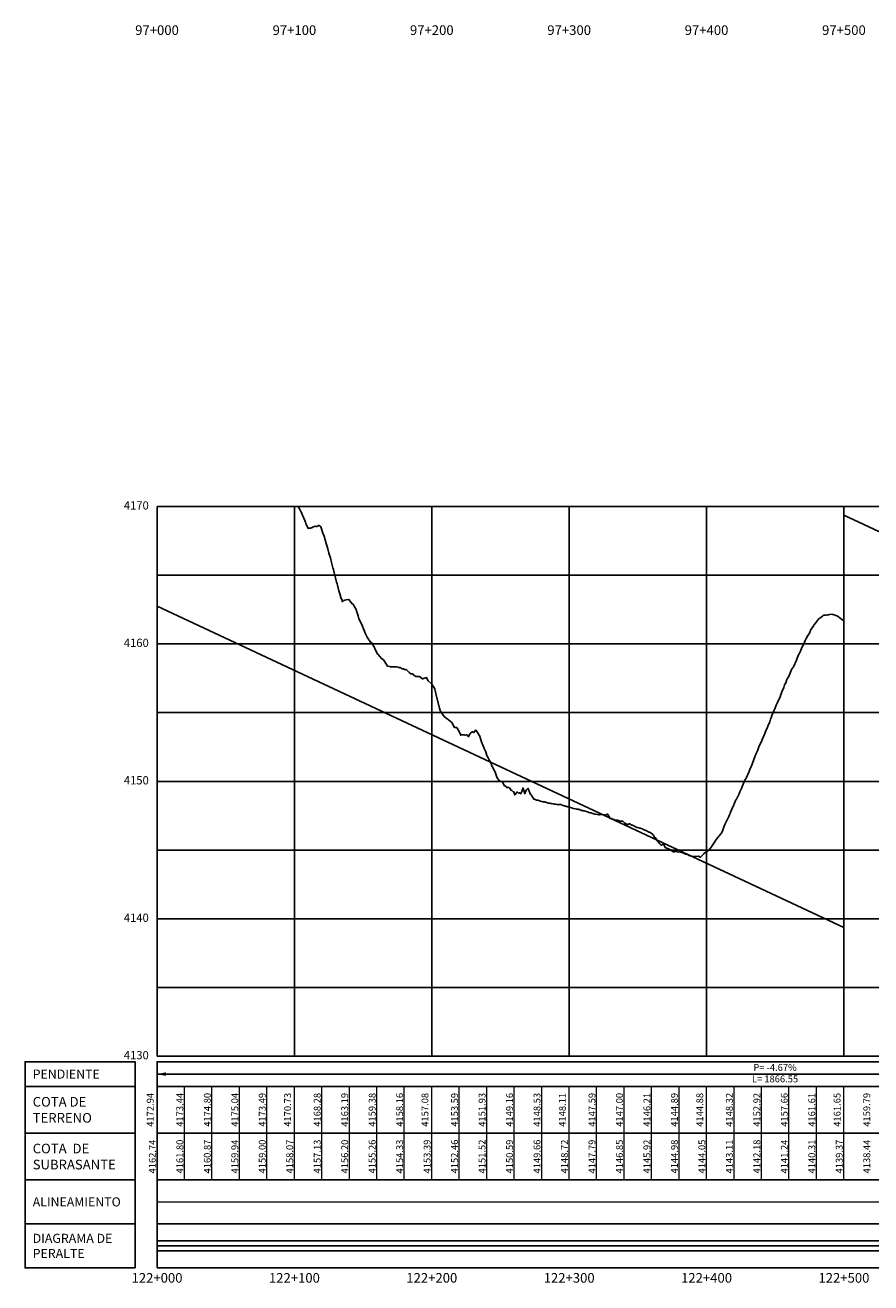
# Model space of a CAD drawing. Units: metres. Extents: x 304593 to 491033, y 8661108 to 8715520.
# Drawn here: x 486659 to 487274, y 8698313 to 8699228 of the extents above; entities that cross this region are included whole.
import ezdxf

# ---------------------------------------------------------------- set-up
doc = ezdxf.new("R2010")
doc.units = ezdxf.units.M
for name, color, linetype in [('05_PERF', 7, 'Continuous'), ('05_V_PERF_TXT-perfil-izq (122)', 7, 'Continuous'), ('05_VIEW', 7, 'Continuous'), ('C-ROAD-PROF-DIAG', 150, 'Continuous'), ('C-ROAD-PROF-TEXT', 11, 'Continuous'), ('C-ROAD-PROF-TICK', 7, 'Continuous'), ('C-ROAD-PROF-TITL', 11, 'Continuous'), ('C-ROAD-PROF-TTLB', 5, 'Continuous'), ('Perfil', 170, 'Continuous'), ('Terreno', 16, 'Continuous')]:
    doc.layers.add(name, color=color, linetype=linetype)
doc.styles.add('DATOS-02', font='romand.shx')
doc.styles.add('DATOS_02', font='romand.shx')
doc.styles.get("Standard").update_dxf_attribs({"font": 'simplex.shx'})

# ---------------------------------------------------------------- blocks, each defined once
blk = doc.blocks.new('FLECHA-D')
at = {"color": 0}
blk.add_solid([(-10, -2), (0, 0), (-10, 2)], dxfattribs=at)

msp = doc.modelspace()

# ---------------------------------------------------------------- linework, layer by layer
at = {"color": 7, "linetype": 'Continuous', "lineweight": -3}
for points in [[(486738.76, 8698456.14), (486738.76, 8698474.14), (486658.76, 8698474.14), (486658.76, 8698456.14)], [(486754.76, 8698456.14), (487854.76, 8698456.14), (487854.76, 8698474.14), (486754.76, 8698474.14)]]:
    msp.add_3dface(points, dxfattribs=at)
at = {"layer": '05_PERF', "color": 16, "linetype": 'Continuous', "lineweight": -3, "ltscale": 2, "flags": 128}
msp.add_lwpolyline([(486857.63, 8698878.14), (486857.71, 8698877.96), (486858.08, 8698877.26), (486858.57, 8698876.33), (486859.52, 8698874.4), (486859.78, 8698873.99), (486860.11, 8698873.22), (486860.19, 8698873.06), (486861, 8698871.04), (486861.05, 8698870.96), (486861.13, 8698870.77), (486862.72, 8698866.81), (486863.15, 8698865.79), (486863.41, 8698865.21), (486864.15, 8698863.54), (486864.48, 8698862.79), (486864.76, 8698862.16), (486865.46, 8698862.31), (486865.68, 8698862.32), (486866.5, 8698862.46), (486867.01, 8698862.54), (486867.34, 8698862.72), (486868.51, 8698863.43), (486869.41, 8698863.57), (486869.87, 8698863.79), (486870.62, 8698863.57), (486871.15, 8698863.57), (486872.01, 8698864.11), (486872.09, 8698864.1), (486872.74, 8698864.48), (486873.02, 8698864.22), (486873.1, 8698864.12), (486873.9, 8698863.35), (486875.81, 8698858.06), (486876.33, 8698856.66), (486876.4, 8698856.45), (486877.88, 8698851.29), (486878.53, 8698849.05), (486879.02, 8698847.33), (486879.91, 8698844.13), (486880.14, 8698843.45), (486880.93, 8698840.84), (486881.84, 8698837.32), (486882.85, 8698833.57), (486883.16, 8698832.29), (486883.46, 8698831.17), (486885.24, 8698823.99), (486885.51, 8698823.17), (486885.87, 8698821.97), (486886.07, 8698820.82), (486887.16, 8698816.78), (486888.22, 8698813.2), (486888.38, 8698812.38), (486888.62, 8698811.65), (486889.22, 8698810.36), (486889.75, 8698808.81), (486890.81, 8698809.72), (486891.39, 8698810.08), (486892.53, 8698810.17), (486893.82, 8698810.35), (486894.14, 8698810.4), (486894.42, 8698810.32), (486894.62, 8698810.28), (486896.49, 8698807.55), (486897.46, 8698807.08), (486898.39, 8698805.08), (486899.61, 8698803.28), (486900.24, 8698801.47), (486901.17, 8698798.62), (486901.77, 8698796.5), (486902.34, 8698795.14), (486904.23, 8698791.08), (486904.41, 8698790.68), (486904.52, 8698790.37), (486906.49, 8698785.42), (486907.67, 8698783.07), (486908.57, 8698781.79), (486909.82, 8698780.01), (486910.16, 8698779.23), (486910.58, 8698778.98), (486910.61, 8698778.96), (486910.81, 8698779.23), (486912.6, 8698776.26), (486912.8, 8698776.04), (486913.15, 8698775.37), (486913.39, 8698774.84), (486915.28, 8698770.8), (486915.38, 8698770.75), (486915.51, 8698770.57), (486917.3, 8698768.64), (486917.82, 8698767.66), (486919.65, 8698766.49), (486920.13, 8698765.84), (486921.84, 8698763.07), (486922.49, 8698762.06), (486924.3, 8698761.77), (486924.52, 8698761.54), (486926.49, 8698761.53), (486927.41, 8698761.49), (486929, 8698761.43), (486930.18, 8698761.15), (486930.9, 8698760.85), (486930.97, 8698760.83), (486931.55, 8698760.99), (486931.83, 8698760.92), (486933.23, 8698760.01), (486933.49, 8698759.94), (486934.15, 8698760.09), (486935.25, 8698759.4), (486935.92, 8698759.53), (486936.34, 8698759.43), (486936.4, 8698759.38), (486937.54, 8698758.15), (486938.17, 8698757.47), (486938.23, 8698757.48), (486938.39, 8698757.34), (486939.55, 8698756.33), (486940.68, 8698756.47), (486941.12, 8698756.02), (486941.57, 8698755.31), (486942.41, 8698755.01), (486943.03, 8698754.54), (486945.74, 8698754.37), (486945.84, 8698754.36), (486945.88, 8698754.34), (486948.11, 8698752.75), (486948.27, 8698752.85), (486948.62, 8698752.96), (486950.79, 8698753.64), (486951.47, 8698752.41), (486952.11, 8698751.22), (486954.4, 8698749.45), (486954.5, 8698749.36), (486954.53, 8698749.31), (486955.18, 8698748.24), (486956.9, 8698745.45), (486956.93, 8698745.41), (486957, 8698745.13), (486958.52, 8698738.86), (486960.32, 8698731.39), (486960.89, 8698729.74), (486961.22, 8698729.1), (486961.62, 8698728.44), (486962.47, 8698727.12), (486963.75, 8698725.21), (486965.08, 8698724.26), (486965.09, 8698724.25), (486965.27, 8698724.1), (486966.68, 8698723.15), (486967, 8698722.83), (486968.04, 8698721.94), (486969.07, 8698721.23), (486969.99, 8698719.84), (486970.58, 8698718.5), (486971.3, 8698717.31), (486972.75, 8698717.44), (486973.03, 8698717.21), (486973.27, 8698716.89), (486974.59, 8698714.39), (486975.8, 8698711.7), (486976.17, 8698712.03), (486978.33, 8698711.94), (486979.09, 8698711.68), (486980.02, 8698712), (486980.64, 8698711.7), (486981.48, 8698710.55), (486982.43, 8698712.8), (486982.91, 8698713.3), (486984.2, 8698714.12), (486984.21, 8698714.13), (486984.28, 8698714.16), (486985.48, 8698713.62), (486986.92, 8698715.55), (486986.98, 8698715.4), (486987.08, 8698715.2), (486989.65, 8698710.99), (486989.78, 8698710.67), (486990.99, 8698706.91), (486992.6, 8698702.83), (486992.66, 8698702.63), (486992.69, 8698702.58), (486993.98, 8698699.55), (486994.9, 8698697.04), (486995.19, 8698696.47), (486995.69, 8698695.3), (486996.65, 8698693.22), (486998.12, 8698690.64), (486998.17, 8698690.53), (486998.22, 8698690.42), (486998.31, 8698690.24), (487000.11, 8698686.09), (487000.84, 8698685.09), (487001.44, 8698683.43), (487002.18, 8698681.19), (487002.94, 8698679.95), (487003.69, 8698678.69), (487005.1, 8698678.13), (487005.14, 8698678.23), (487005.16, 8698678.21), (487006.36, 8698677.01), (487006.52, 8698676.99), (487007.69, 8698674.84), (487007.9, 8698674.8), (487009.09, 8698674.14), (487009.51, 8698673.47), (487010.67, 8698673.85), (487011.39, 8698673.2), (487011.77, 8698672.96), (487012.23, 8698671.7), (487013.1, 8698671.54), (487014.24, 8698670.25), (487014.56, 8698670.61), (487015.09, 8698668.3), (487016.42, 8698669.69), (487017.02, 8698670.43), (487017.83, 8698669.6), (487018.55, 8698669.79), (487019.46, 8698669.17), (487019.86, 8698669.44), (487021.27, 8698673.41), (487021.39, 8698673.18), (487022.4, 8698669.08), (487023.38, 8698671.78), (487023.88, 8698672.15), (487024.83, 8698673.16), (487025.1, 8698672.19), (487025.17, 8698672.13), (487026.69, 8698668.6), (487026.81, 8698668.55), (487026.95, 8698668.49), (487027.1, 8698668.42), (487029.12, 8698665.16), (487029.49, 8698665.09), (487029.89, 8698665.01), (487030.57, 8698664.74), (487031.07, 8698664.55), (487032.18, 8698664.37), (487032.61, 8698664.18), (487033.09, 8698663.98), (487033.84, 8698663.83), (487034.99, 8698663.37), (487035.05, 8698663.35), (487035.12, 8698663.32), (487035.2, 8698663.28), (487036.8, 8698663.16), (487037.24, 8698663.07), (487037.73, 8698662.97), (487038.31, 8698662.85), (487039.09, 8698662.44), (487039.8, 8698662.32), (487040.6, 8698662.2), (487041.11, 8698662.14), (487041.96, 8698662), (487042.88, 8698661.84), (487042.93, 8698661.86), (487043.08, 8698661.73), (487043.95, 8698661.64), (487044.48, 8698661.58), (487044.89, 8698661.51), (487044.91, 8698661.5), (487044.96, 8698661.48), (487045.94, 8698661.28), (487045.96, 8698661.31), (487046.86, 8698661.15), (487047.26, 8698661.32), (487048.04, 8698661.25), (487048.7, 8698661.18), (487049.25, 8698661.13), (487050.5, 8698660.48), (487050.87, 8698660.4), (487051.2, 8698660.32), (487051.5, 8698660.25), (487052.6, 8698659.88), (487053.19, 8698659.75), (487053.74, 8698659.62), (487054.52, 8698659.35), (487055.18, 8698659.18), (487055.83, 8698659.01), (487056.47, 8698658.85), (487057.14, 8698658.62), (487057.82, 8698658.44), (487059.26, 8698658.06), (487059.55, 8698657.98), (487059.78, 8698658.04), (487059.88, 8698658.02), (487060, 8698657.99), (487061.3, 8698657.86), (487061.81, 8698657.72), (487062.36, 8698657.57), (487063.3, 8698657.13), (487063.8, 8698657.01), (487064.36, 8698656.87), (487065.04, 8698656.7), (487065.65, 8698656.59), (487066.4, 8698656.4), (487067.32, 8698656.17), (487067.42, 8698656.12), (487067.85, 8698656.04), (487068.31, 8698655.86), (487069.1, 8698655.55), (487069.76, 8698655.3), (487070.17, 8698655.43), (487070.52, 8698655.19), (487071.36, 8698654.92), (487072.07, 8698654.69), (487073.53, 8698654.27), (487073.67, 8698654.23), (487073.76, 8698654.2), (487073.83, 8698654.18), (487075.48, 8698654.01), (487075.89, 8698653.91), (487076.23, 8698653.82), (487076.55, 8698653.75), (487076.83, 8698653.68), (487079.2, 8698653.92), (487080.79, 8698653.85), (487081.05, 8698653.55), (487081.15, 8698653.38), (487082.5, 8698654.36), (487082.79, 8698654.22), (487083.25, 8698653.51), (487084.48, 8698651), (487085.34, 8698651.03), (487085.77, 8698650.86), (487086.48, 8698650.71), (487087.38, 8698650.37), (487087.94, 8698649.99), (487088.07, 8698649.94), (487088.33, 8698649.92), (487090.15, 8698649.9), (487091.04, 8698649.59), (487091.69, 8698649.16), (487093.59, 8698649.27), (487093.72, 8698649.18), (487094.19, 8698648.76), (487095.17, 8698647.71), (487097.12, 8698646.84), (487097.32, 8698646.8), (487097.52, 8698646.78), (487098.37, 8698647.33), (487098.87, 8698647.41), (487099.14, 8698646.9), (487099.86, 8698646.57), (487100.37, 8698646.24), (487100.87, 8698646.31), (487102.28, 8698645.6), (487102.84, 8698645.18), (487104, 8698644.68), (487104.44, 8698644.62), (487105.51, 8698644.4), (487106.27, 8698644.13), (487106.73, 8698643.96), (487108.33, 8698643.23), (487108.75, 8698643.17), (487109.84, 8698642.72), (487110.16, 8698642.63), (487110.61, 8698642.45), (487112.02, 8698641.6), (487112.72, 8698641.07), (487113.22, 8698641.07), (487114.23, 8698640.76), (487115.61, 8698639.41), (487116.03, 8698638.94), (487116.74, 8698637.74), (487118.05, 8698636.45), (487118.72, 8698634.83), (487119.62, 8698634.01), (487120.67, 8698632.59), (487121.47, 8698632.01), (487121.96, 8698631.78), (487122.21, 8698631.63), (487123.09, 8698632.66), (487123.34, 8698632.48), (487124.86, 8698629.86), (487124.92, 8698629.9), (487125.05, 8698629.77), (487125.65, 8698629.52), (487126.59, 8698629.28), (487127, 8698629.1), (487128.51, 8698628.39), (487128.67, 8698628.48), (487128.71, 8698628.45), (487129.19, 8698627.89), (487130.5, 8698626.92), (487130.79, 8698626.89), (487131.38, 8698626.92), (487132.7, 8698627.08), (487134.41, 8698626.59), (487134.76, 8698627.05), (487134.88, 8698626.98), (487135.55, 8698626.65), (487136.59, 8698626.27), (487138.17, 8698625.77), (487138.58, 8698625.62), (487139.44, 8698625.08), (487140.59, 8698625.05), (487141.74, 8698624.54), (487142.6, 8698623.96), (487143.8, 8698623.71), (487144.58, 8698623.55), (487146.55, 8698623.34), (487146.64, 8698623.35), (487146.72, 8698623.4), (487148.83, 8698623.73), (487150.21, 8698622.88), (487150.41, 8698622.89), (487150.98, 8698623.69), (487152.84, 8698625.45), (487152.87, 8698625.51), (487153.13, 8698625.86), (487153.6, 8698626.08), (487153.87, 8698626.42), (487155.07, 8698627.15), (487155.28, 8698627.15), (487155.4, 8698627.38), (487156.22, 8698627.85), (487157.48, 8698629.31), (487158.84, 8698631.1), (487159.59, 8698632.53), (487161.47, 8698635.29), (487161.87, 8698635.74), (487163.27, 8698637.62), (487164, 8698638.56), (487165.32, 8698640.11), (487166.36, 8698641.94), (487166.52, 8698642.57), (487166.66, 8698642.75), (487168.14, 8698646.69), (487168.65, 8698647.82), (487170.53, 8698651.66), (487170.93, 8698652.46), (487171.48, 8698653.76), (487171.51, 8698653.82), (487171.59, 8698654.02), (487172.06, 8698655.1), (487173.64, 8698659.02), (487174.34, 8698660.26), (487175.93, 8698664.2), (487176.45, 8698665.14), (487177.83, 8698667.53), (487178.38, 8698669.01), (487178.93, 8698670.44), (487180.42, 8698673.46), (487180.5, 8698673.66), (487182.41, 8698678.45), (487182.96, 8698679.54), (487183.7, 8698680.55), (487183.89, 8698680.96), (487185.49, 8698684.84), (487185.66, 8698685.32), (487186.61, 8698687.46), (487187.16, 8698688.7), (487188.22, 8698691.48), (487190.12, 8698696.65), (487190.54, 8698697.67), (487190.84, 8698698.4), (487191.76, 8698700.32), (487192.88, 8698703.2), (487193.61, 8698704.88), (487194.73, 8698707.25), (487195.83, 8698709.79), (487196.38, 8698711.02), (487196.68, 8698711.76), (487197.94, 8698714.94), (487199.12, 8698717.61), (487199.3, 8698718.03), (487199.38, 8698718.22), (487200.76, 8698721.38), (487201.31, 8698723.36), (487201.69, 8698724.47), (487202.32, 8698726.07), (487203.28, 8698728.35), (487203.82, 8698729.47), (487204.48, 8698730.99), (487205.52, 8698733.54), (487206.35, 8698735.41), (487208.24, 8698739.75), (487208.49, 8698740.36), (487208.61, 8698740.63), (487209.73, 8698743.71), (487210.91, 8698746.53), (487211.31, 8698747.51), (487211.61, 8698748.32), (487212.39, 8698749.9), (487212.99, 8698751.4), (487213.74, 8698753.16), (487214.55, 8698754.31), (487214.97, 8698755.08), (487216.4, 8698758.8), (487216.66, 8698759.41), (487217.18, 8698760.2), (487217.55, 8698760.7), (487217.69, 8698761.05), (487218.96, 8698763.67), (487219.5, 8698764.73), (487220.35, 8698766.41), (487220.79, 8698767.68), (487221.81, 8698770.27), (487222.17, 8698770.98), (487222.82, 8698772.27), (487223.79, 8698774.71), (487225.02, 8698777.48), (487225.45, 8698778.18), (487226.5, 8698780.53), (487227.24, 8698781.99), (487228.59, 8698784.2), (487229.46, 8698785.51), (487230.07, 8698787.24), (487230.42, 8698788.16), (487231.62, 8698789.8), (487232.16, 8698790.46), (487232.41, 8698790.74), (487232.92, 8698791.67), (487233.98, 8698793.32), (487234.57, 8698794.05), (487235.28, 8698794.93), (487236.47, 8698796.5), (487237.31, 8698796.98), (487237.98, 8698797.44), (487239.29, 8698798.67), (487239.93, 8698798.98), (487239.99, 8698798.99), (487240.24, 8698799.03), (487241.87, 8698799.09), (487242.72, 8698799.23), (487244, 8698799.39), (487244.2, 8698799.52), (487244.28, 8698799.65), (487246.23, 8698799.74), (487246.31, 8698799.72), (487246.55, 8698799.66), (487246.7, 8698799.62), (487247.33, 8698799.29), (487248.33, 8698799.06), (487250.08, 8698798.36), (487250.3, 8698798.32), (487250.63, 8698798.01), (487252.25, 8698796.69), (487253.01, 8698796.17), (487253.89, 8698795.47), (487254.2, 8698795.16), (487254.76, 8698794.64)], dxfattribs=at)
at = {"layer": '05_PERF', "color": 210, "linetype": 'Continuous', "lineweight": -3, "ltscale": 2, "flags": 128}
for points in [[(487254.76, 8698871.89), (487454.43, 8698778.59)], [(486754.76, 8698805.53), (487254.76, 8698571.89)]]:
    msp.add_lwpolyline(points, dxfattribs=at)
at = {"layer": '05_V_PERF_TXT-perfil-izq (122)', "color": 1, "linetype": 'Continuous', "lineweight": -3}
msp.add_line((486754.76, 8698465.14), (487854.76, 8698465.14), dxfattribs=at)
at = {"layer": '05_VIEW', "color": 8, "linetype": 'Continuous', "lineweight": -3}
for p, q in [((486754.76, 8698878.14), (487854.76, 8698878.14)), ((486754.76, 8698478.14), (486754.76, 8698878.14)), ((486854.76, 8698478.14), (486854.76, 8698878.14)), ((486954.76, 8698478.14), (486954.76, 8698878.14)), ((487054.76, 8698478.14), (487054.76, 8698878.14)), ((487154.76, 8698478.14), (487154.76, 8698878.14)), ((487254.76, 8698478.14), (487254.76, 8698878.14)), ((486754.76, 8698828.14), (487854.76, 8698828.14)), ((486754.76, 8698778.14), (487854.76, 8698778.14)), ((486754.76, 8698728.14), (487854.76, 8698728.14)), ((486754.76, 8698678.14), (487854.76, 8698678.14)), ((486754.76, 8698628.14), (487854.76, 8698628.14)), ((486754.76, 8698578.14), (487854.76, 8698578.14)), ((486754.76, 8698528.14), (487854.76, 8698528.14)), ((486754.76, 8698478.14), (487854.76, 8698478.14))]:
    msp.add_line(p, q, dxfattribs=at)
at = {"layer": '05_VIEW', "color": 7, "linetype": 'Continuous', "lineweight": -3}
for p, q in [((486754.76, 8698478.14), (486754.76, 8698878.14)), ((486754.76, 8698878.14), (487854.76, 8698878.14)), ((487254.76, 8698478.14), (487254.76, 8698878.14)), ((486754.76, 8698478.14), (487854.76, 8698478.14))]:
    msp.add_line(p, q, dxfattribs=at)
at = {"layer": 'C-ROAD-PROF-DIAG', "color": 210, "linetype": 'Continuous', "lineweight": 20}
msp.add_line((486754.76, 8698372.14), (487854.76, 8698372.14), dxfattribs=at)
at = {"layer": 'C-ROAD-PROF-DIAG', "color": 5, "linetype": 'Continuous', "lineweight": -3}
for p, q in [((486754.76, 8698343.74), (487854.76, 8698343.74)), ((486754.76, 8698340.14), (487854.76, 8698340.14)), ((486754.76, 8698336.54), (487854.76, 8698336.54))]:
    msp.add_line(p, q, dxfattribs=at)
at = {"layer": 'C-ROAD-PROF-TICK', "color": 8, "linetype": 'Continuous', "lineweight": 18}
for p, q in [((486754.76, 8698388.14), (486754.76, 8698456.14)), ((486774.76, 8698388.14), (486774.76, 8698456.14)), ((486794.76, 8698388.14), (486794.76, 8698456.14)), ((486814.76, 8698388.14), (486814.76, 8698456.14)), ((486834.76, 8698388.14), (486834.76, 8698456.14)), ((486854.76, 8698388.14), (486854.76, 8698456.14)), ((486874.76, 8698388.14), (486874.76, 8698456.14)), ((486894.76, 8698388.14), (486894.76, 8698456.14)), ((486914.76, 8698388.14), (486914.76, 8698456.14)), ((486934.76, 8698388.14), (486934.76, 8698456.14)), ((486954.76, 8698388.14), (486954.76, 8698456.14)), ((486974.76, 8698388.14), (486974.76, 8698456.14)), ((486994.76, 8698388.14), (486994.76, 8698456.14)), ((487014.76, 8698388.14), (487014.76, 8698456.14)), ((487034.76, 8698388.14), (487034.76, 8698456.14)), ((487054.76, 8698388.14), (487054.76, 8698456.14)), ((487074.76, 8698388.14), (487074.76, 8698456.14)), ((487094.76, 8698388.14), (487094.76, 8698456.14)), ((487114.76, 8698388.14), (487114.76, 8698456.14)), ((487134.76, 8698388.14), (487134.76, 8698456.14)), ((487154.76, 8698388.14), (487154.76, 8698456.14)), ((487174.76, 8698388.14), (487174.76, 8698456.14)), ((487194.76, 8698388.14), (487194.76, 8698456.14)), ((487214.76, 8698388.14), (487214.76, 8698456.14)), ((487234.76, 8698388.14), (487234.76, 8698456.14)), ((487254.76, 8698388.14), (487254.76, 8698456.14))]:
    msp.add_line(p, q, dxfattribs=at)
at = {"layer": 'C-ROAD-PROF-TTLB', "color": 7, "linetype": 'Continuous', "lineweight": 25}
for points in [[(486738.76, 8698422.14), (486738.76, 8698456.14), (486658.76, 8698456.14), (486658.76, 8698422.14)], [(486754.76, 8698422.14), (487854.76, 8698422.14), (487854.76, 8698456.14), (486754.76, 8698456.14)], [(486738.76, 8698388.14), (486738.76, 8698422.14), (486658.76, 8698422.14), (486658.76, 8698388.14)], [(486754.76, 8698388.14), (487854.76, 8698388.14), (487854.76, 8698422.14), (486754.76, 8698422.14)], [(486738.76, 8698356.14), (486738.76, 8698388.14), (486658.76, 8698388.14), (486658.76, 8698356.14)], [(486754.76, 8698356.14), (487854.76, 8698356.14), (487854.76, 8698388.14), (486754.76, 8698388.14)]]:
    msp.add_3dface(points, dxfattribs=at)
at = {"layer": 'C-ROAD-PROF-TTLB', "color": 7, "linetype": 'Continuous', "lineweight": -3}
for points in [[(486738.76, 8698324.14), (486738.76, 8698356.14), (486658.76, 8698356.14), (486658.76, 8698324.14)], [(486754.76, 8698324.14), (487854.76, 8698324.14), (487854.76, 8698356.14), (486754.76, 8698356.14)]]:
    msp.add_3dface(points, dxfattribs=at)

# ---------------------------------------------------------------- block references
at = {"layer": '05_V_PERF_TXT-perfil-izq (122)', "color": 1, "linetype": 'Continuous', "lineweight": -3, "xscale": 0.6500000000000001, "yscale": 0.6500000000000001, "zscale": 0.6500000000000001, "rotation": 180}
msp.add_blockref('FLECHA-D', (486754.76, 8698465.14), dxfattribs=at)

# ---------------------------------------------------------------- texts
at = {"color": 7, "linetype": 'Continuous', "lineweight": -3, "insert": (486664.26, 8698465.14), "char_height": 6.6, "attachment_point": 4, "style": 'DATOS_02'}
msp.add_mtext('{\\fArial|b0|i0|c0|p34;PENDIENTE}', dxfattribs=at)
at = {"layer": '05_V_PERF_TXT-perfil-izq (122)', "color": 7, "linetype": 'Continuous', "lineweight": -3, "insert": (487204.6, 8698465.14), "char_height": 5, "attachment_point": 5}
msp.add_mtext('P= -4.67%\\PL= 1866.55', dxfattribs=at)
at = {"layer": '05_VIEW', "color": 7, "linetype": 'Continuous', "lineweight": -3, "char_height": 6, "attachment_point": 6, "style": 'DATOS_02'}
for s, insert in [('4170', (486748.76, 8698878.14)), ('4160', (486748.76, 8698778.14)), ('4150', (486748.76, 8698678.14)), ('4140', (486748.76, 8698578.14)), ('4130', (486748.76, 8698478.14))]:
    msp.add_mtext(s, dxfattribs=dict(at, insert=insert))
at = {"layer": 'C-ROAD-PROF-TEXT', "color": 7, "linetype": 'Continuous', "lineweight": -3, "char_height": 7, "attachment_point": 2}
for s, insert in [('97+000', (486754.76, 8699228.23)), ('97+100', (486854.76, 8699228.23)), ('97+200', (486954.76, 8699228.23)), ('97+300', (487054.76, 8699228.23)), ('97+400', (487154.76, 8699228.23)), ('97+500', (487254.76, 8699228.23)), ('122+000', (486754.76, 8698320.37)), ('122+100', (486854.76, 8698320.37)), ('122+200', (486954.76, 8698320.37)), ('122+300', (487054.76, 8698320.37)), ('122+400', (487154.76, 8698320.37)), ('122+500', (487254.76, 8698320.37))]:
    msp.add_mtext(s, dxfattribs=dict(at, insert=insert))
at = {"layer": 'C-ROAD-PROF-TEXT', "color": 16, "linetype": 'Continuous', "lineweight": 20, "char_height": 5, "attachment_point": 8, "rotation": 90}
for s, insert in [('{\\C16;4173.44}', (486773.86, 8698439.14)), ('{\\C16;4174.80}', (486793.86, 8698439.14)), ('{\\C16;4175.04}', (486813.86, 8698439.14)), ('{\\C16;4173.49}', (486833.86, 8698439.14)), ('{\\C16;4168.28}', (486873.86, 8698439.14)), ('{\\C16;4163.19}', (486893.86, 8698439.14)), ('{\\C16;4159.38}', (486913.86, 8698439.14)), ('{\\C16;4158.16}', (486933.86, 8698439.14)), ('{\\C16;4153.59}', (486973.86, 8698439.14)), ('{\\C16;4151.93}', (486993.86, 8698439.14)), ('{\\C16;4149.16}', (487013.86, 8698439.14)), ('{\\C16;4148.53}', (487033.86, 8698439.14)), ('{\\C16;4147.59}', (487073.86, 8698439.14)), ('{\\C16;4147.00}', (487093.86, 8698439.14)), ('{\\C16;4146.21}', (487113.86, 8698439.14)), ('{\\C16;4144.89}', (487133.86, 8698439.14)), ('{\\C16;4148.32}', (487173.86, 8698439.14)), ('{\\C16;4152.92}', (487193.86, 8698439.14)), ('{\\C16;4157.66}', (487213.86, 8698439.14)), ('{\\C16;4161.61}', (487233.86, 8698439.14)), ('{\\C16;4159.79}', (487273.86, 8698439.14))]:
    msp.add_mtext(s, dxfattribs=dict(at, insert=insert))
at = {"layer": 'C-ROAD-PROF-TEXT', "color": 6, "linetype": 'Continuous', "lineweight": 20, "char_height": 5, "attachment_point": 8, "rotation": 90}
for s, insert in [('{\\C6;4161.80}', (486773.86, 8698405.14)), ('{\\C6;4160.87}', (486793.86, 8698405.14)), ('{\\C6;4159.94}', (486813.86, 8698405.14)), ('{\\C6;4159.00}', (486833.86, 8698405.14)), ('{\\C6;4157.13}', (486873.86, 8698405.14)), ('{\\C6;4156.20}', (486893.86, 8698405.14)), ('{\\C6;4155.26}', (486913.86, 8698405.14)), ('{\\C6;4154.33}', (486933.86, 8698405.14)), ('{\\C6;4152.46}', (486973.86, 8698405.14)), ('{\\C6;4151.52}', (486993.86, 8698405.14)), ('{\\C6;4150.59}', (487013.86, 8698405.14)), ('{\\C6;4149.66}', (487033.86, 8698405.14)), ('{\\C6;4147.79}', (487073.86, 8698405.14)), ('{\\C6;4146.85}', (487093.86, 8698405.14)), ('{\\C6;4145.92}', (487113.86, 8698405.14)), ('{\\C6;4144.98}', (487133.86, 8698405.14)), ('{\\C6;4143.11}', (487173.86, 8698405.14)), ('{\\C6;4142.18}', (487193.86, 8698405.14)), ('{\\C6;4141.24}', (487213.86, 8698405.14)), ('{\\C6;4140.31}', (487233.86, 8698405.14)), ('{\\C6;4138.44}', (487273.86, 8698405.14))]:
    msp.add_mtext(s, dxfattribs=dict(at, insert=insert))
at = {"layer": 'C-ROAD-PROF-TITL', "color": 7, "linetype": 'Continuous', "lineweight": 25, "attachment_point": 4, "style": 'DATOS_02'}
for s, insert, char_height in [('{\\fArial|b0|i0|c0|p34;COTA DE\\PTERRENO}', (486664.26, 8698439.14), 7), ('{\\fArial|b0|i0|c0|p34;COTA  DE\\PSUBRASANTE}', (486664.26, 8698405.14), 7), ('{\\fArial|b0|i0|c0|p34;ALINEAMIENTO}', (486664.26, 8698372.14), 6.6)]:
    msp.add_mtext(s, dxfattribs=dict(at, insert=insert, char_height=char_height))
at = {"layer": 'C-ROAD-PROF-TITL', "color": 7, "linetype": 'Continuous', "lineweight": -3, "insert": (486664.26, 8698340.14), "char_height": 6.6, "attachment_point": 4, "style": 'DATOS-02'}
msp.add_mtext('{\\fArial|b0|i0|c0|p34;DIAGRAMA DE\\PPERALTE}', dxfattribs=at)
at = {"layer": 'Perfil', "color": 6, "linetype": 'Continuous', "lineweight": 20, "char_height": 5, "attachment_point": 8, "rotation": 90}
for s, insert in [('{\\C6;4162.74}', (486753.86, 8698405.14)), ('{\\C6;4158.07}', (486853.86, 8698405.14)), ('{\\C6;4153.39}', (486953.86, 8698405.14)), ('{\\C6;4148.72}', (487053.86, 8698405.14)), ('{\\C6;4144.05}', (487153.86, 8698405.14)), ('{\\C6;4139.37}', (487253.86, 8698405.14))]:
    msp.add_mtext(s, dxfattribs=dict(at, insert=insert))
at = {"layer": 'Terreno', "color": 16, "linetype": 'Continuous', "lineweight": 20, "char_height": 5, "attachment_point": 8, "rotation": 90}
for s, insert in [('4172.94', (486753.86, 8698439.14)), ('4170.73', (486853.86, 8698439.14)), ('4157.08', (486953.86, 8698439.14)), ('4148.11', (487053.86, 8698439.14)), ('4144.88', (487153.86, 8698439.14)), ('4161.65', (487253.86, 8698439.14))]:
    msp.add_mtext(s, dxfattribs=dict(at, insert=insert))

doc.saveas('drawing.dxf')
